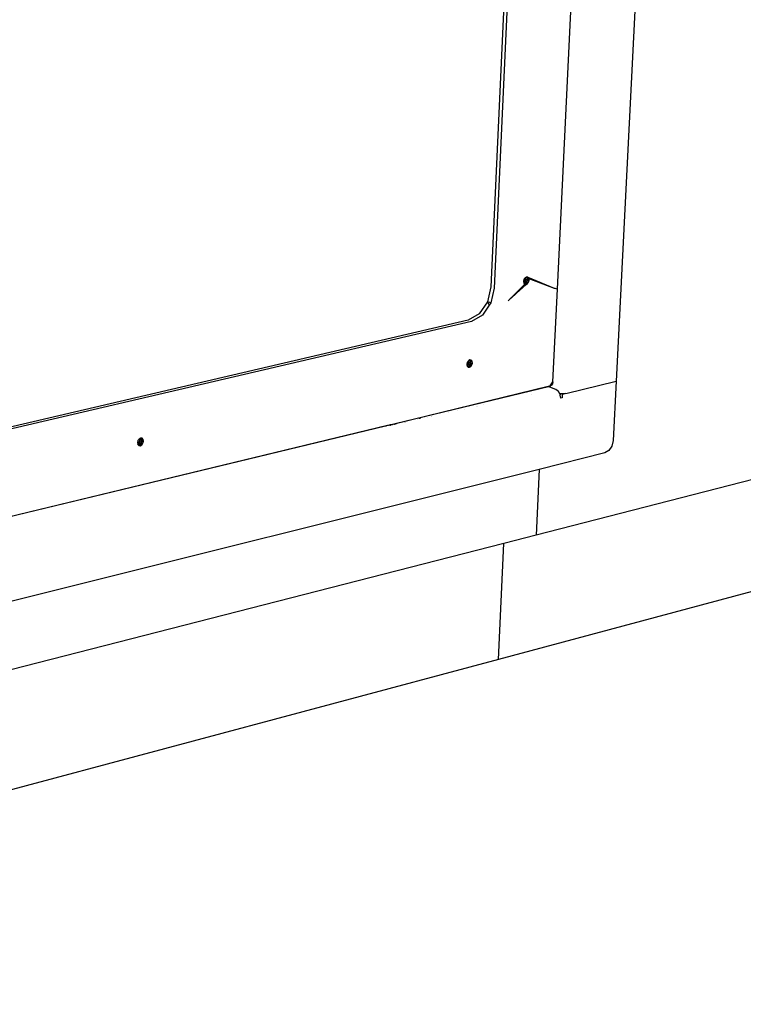
# Model space of a CAD drawing. Extents: x -86 to 83, y -55 to 53.
# Drawn here: x 27 to 46, y -36 to -10 of the extents above; entities that cross this region are included whole.
import ezdxf

# ---------------------------------------------------------------- set-up
doc = ezdxf.new("R2010")
doc.units = 0
doc.header["$MEASUREMENT"] = 0
doc.layers.get('0').update_dxf_attribs({"linetype": 'CONTINUOUS'})

msp = doc.modelspace()

# ---------------------------------------------------------------- linework, layer by layer
for p, q in [((44.091, 2.672), (42.968, -19.846)), ((41.426, -17.434), (42.357, 1.992)), ((40.428, -1.245), (39.687, -17.374)), ((40.516, -1.268), (39.774, -17.405)), ((70.512, -16.277), (40.868, -23.88)), ((40.54, -17.227), (40.589, -17.216)), ((40.542, -17.22), (40.54, -17.228)), ((40.54, -17.228), (40.545, -17.262)), ((40.551, -17.179), (40.542, -17.22)), ((40.542, -17.241), (40.589, -17.216)), ((40.568, -17.228), (40.542, -17.22)), ((40.545, -17.262), (40.568, -17.228)), ((40.545, -17.26), (40.562, -17.256)), ((40.545, -17.262), (40.547, -17.274)), ((40.546, -17.265), (40.562, -17.256)), ((40.601, -17.168), (40.547, -17.197)), ((40.547, -17.274), (40.568, -17.298)), ((40.552, -17.178), (40.551, -17.179)), ((40.581, -17.194), (40.551, -17.179)), ((40.567, -17.156), (40.552, -17.178)), ((40.555, -17.283), (40.645, -17.286)), ((40.562, -17.256), (40.589, -17.216)), ((40.562, -17.256), (40.673, -17.245)), ((40.562, -17.256), (40.645, -17.286)), ((40.58, -17.137), (40.567, -17.156)), ((40.591, -17.152), (40.567, -17.156)), ((40.568, -17.228), (40.576, -17.217)), ((40.617, -17.232), (40.574, -17.295)), ((40.576, -17.217), (40.581, -17.194)), ((40.592, -17.13), (40.58, -17.137)), ((40.581, -17.194), (40.591, -17.152)), ((40.589, -17.216), (40.601, -17.168)), ((40.589, -17.216), (40.685, -17.195)), ((40.589, -17.216), (40.673, -17.245)), ((40.591, -17.152), (40.594, -17.14)), ((40.617, -17.115), (40.592, -17.13)), ((40.594, -17.14), (40.592, -17.13)), ((40.601, -17.168), (40.594, -17.129)), ((40.601, -17.168), (40.677, -17.149)), ((40.601, -17.168), (40.685, -17.195)), ((40.608, -17.307), (40.645, -17.286)), ((40.61, -17.119), (40.677, -17.149)), ((40.629, -17.117), (40.617, -17.115)), ((40.636, -17.155), (40.617, -17.232)), ((40.629, -17.117), (40.636, -17.155)), ((40.652, -17.12), (40.629, -17.117)), ((40.645, -17.286), (40.673, -17.245)), ((40.652, -17.12), (41.339, -17.401)), ((40.677, -17.149), (40.652, -17.12)), ((40.673, -17.245), (40.685, -17.195)), ((40.685, -17.195), (40.677, -17.149)), ((40.677, -17.149), (41.339, -17.401)), ((39.687, -17.374), (39.595, -17.761)), ((39.774, -17.405), (39.682, -17.792)), ((40.346, -17.527), (40.215, -17.657)), ((40.343, -17.547), (40.215, -17.664)), ((40.343, -17.547), (40.346, -17.527)), ((40.359, -17.533), (40.343, -17.547)), ((40.364, -17.509), (40.346, -17.527)), ((40.432, -17.467), (40.359, -17.533)), ((40.364, -17.509), (40.359, -17.533)), ((40.429, -17.445), (40.364, -17.509)), ((40.449, -17.425), (40.429, -17.445)), ((40.432, -17.467), (40.429, -17.445)), ((40.608, -17.307), (40.432, -17.467)), ((40.493, -17.381), (40.449, -17.425)), ((40.45, -17.447), (40.449, -17.425)), ((40.501, -17.374), (40.493, -17.381)), ((40.497, -17.39), (40.493, -17.381)), ((40.501, -17.374), (40.5, -17.386)), ((40.513, -17.361), (40.501, -17.374)), ((40.572, -17.303), (40.513, -17.361)), ((40.515, -17.367), (40.513, -17.361)), ((40.566, -17.296), (40.608, -17.307)), ((40.567, -17.297), (40.608, -17.307)), ((40.574, -17.295), (40.568, -17.298)), ((40.568, -17.298), (40.572, -17.303)), ((40.572, -17.303), (40.608, -17.307)), ((41.309, -19.863), (41.426, -17.434)), ((41.339, -17.401), (41.339, -17.399)), ((41.339, -17.401), (41.356, -17.408)), ((41.356, -17.408), (41.356, -17.406)), ((41.356, -17.408), (41.385, -17.418)), ((41.385, -17.418), (41.385, -17.419)), ((41.385, -17.418), (41.426, -17.434)), ((39.595, -17.761), (39.377, -18.08)), ((39.682, -17.792), (39.595, -17.761)), ((39.595, -17.761), (39.643, -17.849)), ((39.682, -17.792), (39.643, -17.849)), ((40.197, -17.675), (40.138, -17.734)), ((40.199, -17.677), (40.138, -17.734)), ((40.201, -17.671), (40.197, -17.675)), ((40.199, -17.677), (40.197, -17.675)), ((40.215, -17.664), (40.199, -17.677)), ((40.199, -17.677), (40.201, -17.671)), ((40.2, -17.677), (40.199, -17.677)), ((40.201, -17.671), (40.215, -17.657)), ((40.215, -17.657), (40.215, -17.664)), ((39.643, -17.849), (39.464, -18.111)), ((39.092, -18.244), (21.249, -22.411)), ((39.178, -18.275), (21.332, -22.446)), ((39.377, -18.08), (39.092, -18.244)), ((39.464, -18.111), (39.178, -18.275)), ((39.067, -19.351), (39.058, -19.388)), ((39.069, -19.348), (39.067, -19.351)), ((39.085, -19.324), (39.069, -19.348)), ((39.099, -19.361), (39.069, -19.348)), ((39.115, -19.355), (39.074, -19.341)), ((39.095, -19.31), (39.085, -19.324)), ((39.109, -19.32), (39.085, -19.324)), ((39.11, -19.301), (39.095, -19.31)), ((39.098, -19.401), (39.115, -19.355)), ((39.099, -19.361), (39.109, -19.32)), ((39.109, -19.32), (39.111, -19.31)), ((39.132, -19.288), (39.11, -19.301)), ((39.111, -19.31), (39.11, -19.301)), ((39.115, -19.355), (39.113, -19.299)), ((39.115, -19.355), (39.193, -19.321)), ((39.115, -19.355), (39.201, -19.367)), ((39.119, -19.296), (39.193, -19.321)), ((39.123, -19.293), (39.168, -19.292)), ((39.147, -19.29), (39.132, -19.288)), ((39.153, -19.325), (39.134, -19.403)), ((39.147, -19.29), (39.153, -19.325)), ((39.168, -19.292), (39.147, -19.29)), ((39.193, -19.321), (39.168, -19.292)), ((39.201, -19.367), (39.193, -19.321)), ((39.058, -19.388), (39.055, -19.401)), ((39.055, -19.401), (39.059, -19.424)), ((39.056, -19.398), (39.098, -19.401)), ((39.098, -19.401), (39.057, -19.415)), ((39.087, -19.396), (39.058, -19.388)), ((39.059, -19.427), (39.098, -19.401)), ((39.059, -19.424), (39.064, -19.43)), ((39.059, -19.424), (39.06, -19.435)), ((39.06, -19.435), (39.064, -19.43)), ((39.06, -19.435), (39.062, -19.447)), ((39.061, -19.373), (39.098, -19.401)), ((39.061, -19.439), (39.067, -19.437)), ((39.062, -19.447), (39.083, -19.471)), ((39.064, -19.43), (39.087, -19.396)), ((39.067, -19.437), (39.098, -19.401)), ((39.069, -19.455), (39.161, -19.458)), ((39.079, -19.467), (39.123, -19.48)), ((39.082, -19.469), (39.123, -19.48)), ((39.091, -19.466), (39.083, -19.471)), ((39.083, -19.471), (39.087, -19.476)), ((39.087, -19.396), (39.093, -19.387)), ((39.087, -19.476), (39.123, -19.48)), ((39.134, -19.403), (39.091, -19.466)), ((39.093, -19.387), (39.099, -19.361)), ((39.098, -19.401), (39.201, -19.367)), ((39.098, -19.401), (39.189, -19.417)), ((39.098, -19.401), (39.161, -19.458)), ((39.123, -19.48), (39.161, -19.458)), ((39.161, -19.458), (39.189, -19.417)), ((39.189, -19.417), (39.201, -19.367)), ((41.239, -19.967), (41.309, -19.863)), ((41.309, -19.863), (41.298, -19.909)), ((41.651, -20.166), (42.968, -19.846)), ((42.968, -19.846), (42.89, -21.402)), ((18.77, -25.403), (41.227, -19.97)), ((41.186, -19.987), (37.222, -20.955)), ((41.208, -19.982), (41.186, -19.987)), ((41.39, -20.062), (41.186, -19.987)), ((41.227, -19.97), (41.208, -19.982)), ((41.239, -19.967), (41.227, -19.97)), ((41.239, -19.967), (41.298, -19.909)), ((41.272, -19.947), (41.239, -19.967)), ((41.256, -19.941), (41.272, -19.947)), ((41.261, -19.934), (41.272, -19.947)), ((41.298, -19.909), (41.272, -19.947)), ((41.282, -19.903), (41.298, -19.909)), ((41.286, -19.897), (41.298, -19.909)), ((41.455, -20.11), (41.39, -20.062)), ((41.489, -20.171), (41.455, -20.11)), ((40.758, -20.197), (40.759, -20.197)), ((41.519, -20.175), (41.489, -20.171)), ((41.501, -20.192), (41.489, -20.171)), ((41.503, -20.207), (41.501, -20.192)), ((41.503, -20.207), (41.519, -20.175)), ((41.514, -20.286), (41.503, -20.207)), ((41.548, -20.278), (41.514, -20.286)), ((41.59, -20.175), (41.519, -20.175)), ((41.552, -20.19), (41.548, -20.278)), ((41.651, -20.166), (41.552, -20.19)), ((41.651, -20.166), (41.59, -20.175)), ((38.808, -20.616), (38.809, -20.614)), ((39.003, -20.573), (39.002, -20.574)), ((39.309, -20.508), (39.31, -20.507)), ((39.328, -20.503), (39.33, -20.504)), ((39.5, -20.466), (39.499, -20.467)), ((37.77, -20.838), (37.771, -20.836)), ((37.799, -20.832), (37.799, -20.831)), ((37.799, -20.831), (37.799, -20.832)), ((37.824, -20.827), (37.824, -20.825)), ((37.826, -20.825), (37.826, -20.826)), ((37.85, -20.82), (37.85, -20.821)), ((37.853, -20.82), (37.853, -20.819)), ((37.943, -20.8), (37.942, -20.801)), ((38.021, -20.784), (38.021, -20.783)), ((38.132, -20.759), (38.132, -20.76)), ((38.139, -20.759), (38.139, -20.758)), ((38.573, -20.666), (38.572, -20.665)), ((36.977, -21.006), (18.521, -25.472)), ((36.926, -21.019), (36.909, -21.022)), ((36.935, -21.016), (36.936, -21.017)), ((36.937, -21.015), (36.938, -21.016)), ((36.942, -21.015), (36.942, -21.014)), ((36.942, -21.014), (36.943, -21.015)), ((36.944, -21.014), (36.946, -21.015)), ((36.957, -21.011), (36.956, -21.013)), ((36.956, -21.012), (36.957, -21.011)), ((36.958, -21.012), (36.957, -21.011)), ((36.961, -21.011), (36.958, -21.01)), ((36.961, -21.01), (36.959, -21.012)), ((36.96, -21.012), (36.961, -21.01)), ((36.974, -21.007), (36.975, -21.008)), ((36.975, -21.007), (36.976, -21.008)), ((36.981, -21.007), (36.977, -21.006)), ((36.99, -21.005), (36.981, -21.007)), ((36.982, -21.007), (36.982, -21.005)), ((36.984, -21.005), (36.985, -21.006)), ((36.985, -21.006), (36.985, -21.005)), ((36.988, -21.004), (36.987, -21.006)), ((36.99, -21.005), (36.996, -21.002)), ((36.99, -21.005), (36.996, -21.002)), ((36.996, -21.004), (36.993, -21.003)), ((37.018, -20.999), (36.996, -21.002)), ((37, -21.001), (36.999, -21.003)), ((37.002, -21.003), (37.001, -21.001)), ((37.007, -21), (37.006, -21.002)), ((37.014, -20.998), (37.01, -21.001)), ((37.014, -21), (37.013, -20.999)), ((37.018, -20.999), (37.019, -20.997)), ((37.039, -20.993), (37.019, -20.997)), ((37.028, -20.997), (37.027, -20.996)), ((37.032, -20.995), (37.031, -20.996)), ((37.039, -20.993), (37.052, -20.992)), ((37.046, -20.993), (37.047, -20.991)), ((37.049, -20.992), (37.05, -20.991)), ((37.059, -20.99), (37.051, -20.99)), ((37.072, -20.988), (37.052, -20.992)), ((37.053, -20.992), (37.053, -20.99)), ((37.063, -20.989), (37.062, -20.988)), ((37.066, -20.989), (37.063, -20.988)), ((37.07, -20.988), (37.068, -20.987)), ((37.072, -20.988), (37.074, -20.986)), ((37.081, -20.984), (37.074, -20.986)), ((37.079, -20.985), (37.079, -20.986)), ((37.084, -20.985), (37.081, -20.984)), ((37.109, -20.98), (37.084, -20.985)), ((37.109, -20.98), (37.108, -20.978)), ((37.109, -20.98), (37.114, -20.977)), ((37.147, -20.97), (37.114, -20.977)), ((37.126, -20.974), (37.125, -20.976)), ((37.145, -20.972), (37.144, -20.971)), ((37.156, -20.97), (37.147, -20.97)), ((37.154, -20.97), (37.153, -20.969)), ((37.175, -20.964), (37.156, -20.97)), ((37.161, -20.967), (37.159, -20.969)), ((37.162, -20.968), (37.162, -20.967)), ((37.163, -20.967), (37.166, -20.967)), ((37.172, -20.966), (37.169, -20.965)), ((37.184, -20.962), (37.175, -20.964)), ((37.175, -20.964), (37.176, -20.965)), ((37.184, -20.962), (37.184, -20.964)), ((37.188, -20.963), (37.184, -20.962)), ((37.188, -20.963), (37.193, -20.96)), ((37.207, -20.959), (37.193, -20.96)), ((37.219, -20.955), (37.207, -20.959)), ((37.207, -20.959), (37.207, -20.957)), ((37.219, -20.955), (37.222, -20.955)), ((37.358, -20.925), (37.355, -20.927)), ((37.419, -20.913), (37.418, -20.912)), ((37.434, -20.91), (37.437, -20.908)), ((30.439, -21.401), (30.427, -21.453)), ((30.469, -21.359), (30.439, -21.401)), ((30.496, -21.343), (30.469, -21.359)), ((30.48, -21.436), (30.498, -21.356)), ((30.498, -21.383), (30.486, -21.435)), ((30.486, -21.435), (30.583, -21.416)), ((30.492, -21.346), (30.498, -21.383)), ((30.509, -21.336), (30.496, -21.343)), ((30.498, -21.356), (30.496, -21.343)), ((30.498, -21.383), (30.574, -21.369)), ((30.498, -21.383), (30.583, -21.416)), ((30.501, -21.34), (30.574, -21.369)), ((30.507, -21.337), (30.547, -21.34)), ((30.533, -21.339), (30.509, -21.336)), ((30.539, -21.372), (30.52, -21.452)), ((30.533, -21.339), (30.539, -21.372)), ((30.547, -21.34), (30.533, -21.339)), ((30.574, -21.369), (30.547, -21.34)), ((30.571, -21.468), (30.583, -21.416)), ((30.583, -21.416), (30.574, -21.369)), ((42.89, -21.402), (42.856, -21.545)), ((30.427, -21.453), (30.436, -21.499)), ((30.457, -21.478), (30.434, -21.49)), ((30.436, -21.499), (30.48, -21.436)), ((30.436, -21.499), (30.436, -21.5)), ((30.436, -21.5), (30.46, -21.526)), ((30.437, -21.502), (30.541, -21.511)), ((30.446, -21.512), (30.501, -21.534)), ((30.453, -21.519), (30.501, -21.534)), ((30.486, -21.435), (30.457, -21.478)), ((30.457, -21.478), (30.571, -21.468)), ((30.457, -21.478), (30.541, -21.511)), ((30.474, -21.518), (30.46, -21.526)), ((30.46, -21.526), (30.463, -21.53)), ((30.463, -21.53), (30.501, -21.534)), ((30.52, -21.452), (30.474, -21.518)), ((30.486, -21.435), (30.571, -21.468)), ((30.501, -21.534), (30.541, -21.511)), ((30.541, -21.511), (30.571, -21.468)), ((42.776, -21.663), (42.672, -21.725)), ((42.856, -21.545), (42.776, -21.663)), ((42.672, -21.725), (40.95, -22.156)), ((40.95, -22.156), (-7.096, -34.168)), ((40.95, -22.156), (40.868, -23.88)), ((40.868, -23.88), (40.026, -24.096)), ((40.026, -24.096), (-7.079, -36.177)), ((39.884, -27.135), (40.026, -24.096)), ((46.975, -25.236), (39.884, -27.135)), ((39.884, -27.135), (26.517, -30.716))]:
    msp.add_line(p, q)

doc.saveas('drawing.dxf')
